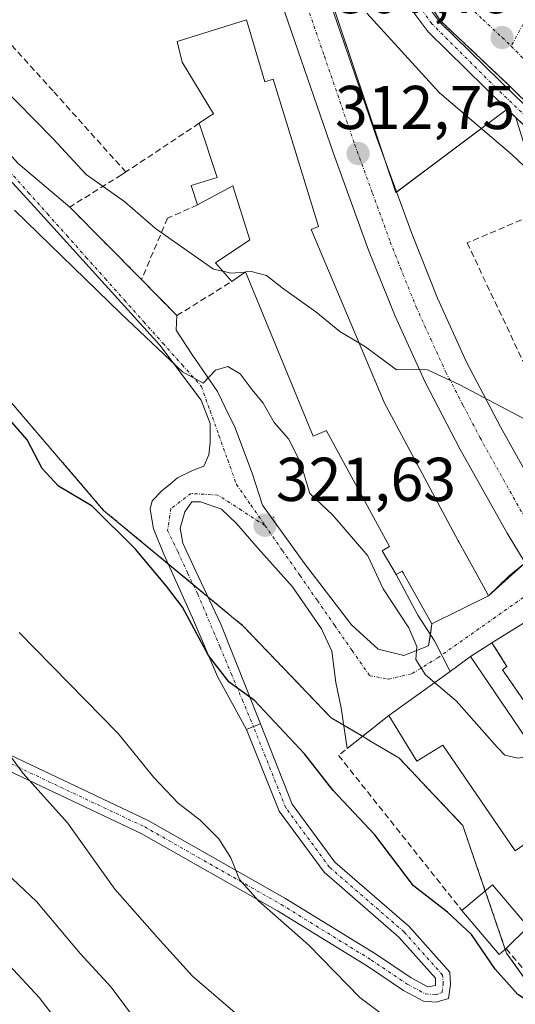
# Model space of a CAD drawing. Units: metres. Extents: x 608093 to 611562, y 4687629 to 4689997.
# Drawn here: x 611082 to 611163, y 4687919 to 4688079 of the extents above; entities that cross this region are included whole.
import ezdxf
from ezdxf.enums import TextEntityAlignment as Align

# ---------------------------------------------------------------- set-up
doc = ezdxf.new("R2010")
doc.units = ezdxf.units.M
doc.header["$MEASUREMENT"] = 0
for name, pattern in [('TRAZO_Y_PUNTO', [1, 0.5, -0.25, 0, -0.25]), ('TRAZOS', [0.75, 0.5, -0.25]), ('TRAZOSX2', [1.5, 1, -0.5])]:
    doc.linetypes.add(name, pattern=pattern)
for name, color, linetype, lineweight in [('Alambrada', 19, 'TRAZOS', 0), ('Arbolado forestal', 92, 'TRAZOS', 0), ('Arbolado forestal CxS', 92, 'Continuous', 0), ('Camino', 19, 'Continuous', 0), ('Camino Cxs', 19, 'Continuous', 0), ('Camino eje', 39, 'TRAZO_Y_PUNTO', 13), ('Carretera de calzada única', 19, 'Continuous', 13), ('Carretera de calzada única Cxs', 19, 'Continuous', 13), ('Carretera de calzada única eje', 19, 'TRAZO_Y_PUNTO', 0), ('Carátula', 7, 'Continuous', 5), ('Corriente artificial Cxs', 5, 'Continuous', 13), ('Corriente artificial eje', 142, 'TRAZO_Y_PUNTO', 0), ('Corriente artificial superficial', 5, 'Continuous', 13), ('Curva de nivel maestra', 36, 'Continuous', 30), ('Curva de nivel normal', 36, 'Continuous', 0), ('Edificación', 1, 'Continuous', 13), ('Edificación Cxs', 1, 'Continuous', 13), ('Elemento construido', 1, 'Continuous', 0), ('Explanada', 19, 'Continuous', 0), ('Explanada Cxs', 19, 'Continuous', 0), ('Muro lineal', 1, 'TRAZOSX2', 13), ('Núcleo urbano', 19, 'Continuous', 0), ('Núcleo urbano CxS', 19, 'Continuous', 0), ('Punto de cota en terreno', 7, 'Continuous', 0), ('Rótulo de punto de cota en terreno', 19, 'Continuous', 0), ('Suelo desnudo', 252, 'Continuous', 0), ('Suelo desnudo CxS', 43, 'Continuous', 0), ('Vía urbana Cxs', 5, 'Continuous', 0), ('Vía urbana eje', 5, 'TRAZO_Y_PUNTO', 0)]:
    doc.layers.add(name, color=color, linetype=linetype, lineweight=lineweight)
doc.styles.add('Arial', font='txt', dxfattribs={"height": 0.2})

# ---------------------------------------------------------------- blocks, each defined once
blk = doc.blocks.new('*U176')
at = {"layer": 'Curva de nivel normal', "color": 36, "linetype": 'Continuous', "lineweight": 0}
blk.add_polyline3d([(611082.27, 4687979.69, 330), (611098.26, 4687963.36, 330), (611104.04, 4687956.2, 330), (611107.99, 4687952.09, 330), (611111.53, 4687949.31, 330), (611114.56, 4687946.29, 330), (611116.51, 4687943.24, 330), (611117.94, 4687939.73, 330), (611120.98, 4687936.24, 330), (611129.13, 4687929.06, 330), (611137.39, 4687920.58, 330), (611142.6, 4687916.7, 330)], dxfattribs=at)
blk = doc.blocks.new('*U188')
at = {"layer": 'Curva de nivel normal', "color": 36, "linetype": 'Continuous', "lineweight": 0}
blk.add_polyline3d([(611137.27, 4688026.58, 315), (611138.34, 4688025.95, 315), (611143.34, 4688022.22, 315), (611146.01, 4688022.3, 315), (611148.34, 4688022.23, 315), (611153.57, 4688019.79, 315), (611163.99, 4688014.32, 315)], dxfattribs=at)
blk = doc.blocks.new('*U191')
at = {"layer": 'Curva de nivel normal', "color": 36, "linetype": 'Continuous', "lineweight": 0}
blk.add_polyline3d([(611072.96, 4687934.06, 345), (611085.5, 4687920.6, 345), (611090.71, 4687913.82, 345), (611095, 4687907.24, 345), (611103.26, 4687899.1, 345), (611111, 4687890.87, 345), (611115.5, 4687888.28, 345), (611120.84, 4687885.95, 345), (611129.74, 4687881.18, 345), (611143.58, 4687869.69, 345), (611150.35, 4687863.81, 345), (611158.69, 4687855.84, 345), (611169.32, 4687848.44, 345), (611175.66, 4687843.44, 345), (611180.79, 4687839.91, 345), (611186.28, 4687835.06, 345), (611193.72, 4687828.9, 345), (611200.71, 4687822.09, 345)], dxfattribs=at)
blk = doc.blocks.new('*U192')
at = {"layer": 'Curva de nivel normal', "color": 36, "linetype": 'Continuous', "lineweight": 0}
blk.add_polyline3d([(611101.58, 4687916.36, 340), (611097.15, 4687922.28, 340), (611092.1, 4687927.74, 340), (611085.05, 4687936.12, 340), (611069.28, 4687951, 340)], dxfattribs=at)
blk = doc.blocks.new('*U196')
at = {"layer": 'Curva de nivel normal', "color": 36, "linetype": 'Continuous', "lineweight": 0}
blk.add_polyline3d([(611079.18, 4687961.96, 335), (611082.89, 4687956.86, 335), (611090.06, 4687948.88, 335), (611097.72, 4687938.16, 335), (611104.59, 4687930.35, 335), (611110.33, 4687924.08, 335), (611118.38, 4687917.14, 335)], dxfattribs=at)
blk = doc.blocks.new('5PATER')
at = {"layer": 'Carátula', "linetype": 'Continuous', "lineweight": 5}
h = blk.add_hatch(color=250, dxfattribs=at)
edge = h.paths.add_edge_path()
edge.add_ellipse((0, 0.01), major_axis=(-1.33, -1.34), ratio=0.999422, start_angle=0, end_angle=360)
blk = doc.blocks.new('*U213')
at = {"layer": 'Carretera de calzada única Cxs', "color": 19, "linetype": 'Continuous', "lineweight": 13}
for points in [[(611130.26, 4688088.48, 310.37), (611140.12, 4688059.92, 312.42), (611145.8, 4688044.28, 313.42), (611149.96, 4688033.85, 314.01), (611154.69, 4688023.48, 314.57), (611160.17, 4688012.98, 315.15), (611167.67, 4687999.55, 316.09), (611174.67, 4687988.03, 316.92), (611177.71, 4687983.6, 317.25), (611180.76, 4687979.17, 317.53), (611185.01, 4687972.94, 317.94), (611196.05, 4687957.59, 319.06), (611203.99, 4687946.6, 319.92), (611208.37, 4687940.53, 320.39), (611210.49, 4687937.83, 320.6), (611215.14, 4687931.23, 321.06), (611220.83, 4687923.16, 321.65), (611230.48, 4687909.76, 322.47), (611242.85, 4687891.92, 323.52), (611254.92, 4687875.83, 324.4), (611263.32, 4687864.21, 324.93), (611267.48, 4687858.46, 325.24), (611280.85, 4687840.05, 326.06), (611297.92, 4687816.46, 327.34)], [(611291.87, 4687812.1, 327.3), (611274.82, 4687835.69, 326), (611261.44, 4687854.09, 325.21), (611248.92, 4687871.42, 324.32), (611236.82, 4687887.55, 323.28), (611224.41, 4687905.46, 322.48), (611214.78, 4687918.8, 321.56), (611202.32, 4687936.18, 320.27), (611201.5, 4687937.32, 320.24), (611200.47, 4687938.75, 320.24), (611199.21, 4687940.49, 320.12), (611196.81, 4687943.81, 319.81), (611190.01, 4687953.23, 319.17), (611178.92, 4687968.67, 318.17), (611168.41, 4687984, 317.22), (611166.47, 4687987.2, 317.05), (611164.19, 4687990.96, 316.79), (611161.25, 4687995.8, 316.52), (611153.62, 4688009.43, 315.68), (611147.98, 4688020.21, 315.03), (611143.12, 4688030.92, 314.4), (611138.82, 4688041.62, 313.75), (611133.1, 4688057.43, 312.7), (611123.21, 4688086.09, 310.51)]]:
    blk.add_polyline3d(points, dxfattribs=at)
blk = doc.blocks.new('*U214')
at = {"layer": 'Vía urbana Cxs', "color": 5, "linetype": 'Continuous', "lineweight": 0}
blk.add_polyline3d([(611295.36, 4687948.16, 310.76), (611292.51, 4687945.69, 310.58), (611272.98, 4687963.02, 310.36), (611266.11, 4687970.16, 310.28), (611245.07, 4687991.46, 309.91), (611235.55, 4688001.25, 309.56), (611216.76, 4688021.09, 308.93), (611196.92, 4688038.16, 308.59), (611175.35, 4688056.95, 307.89), (611169.1, 4688060.89, 307.67), (611161.76, 4688068.08, 307.47), (611150.46, 4688078.76, 307.44), (611148.64, 4688081.5, 307.3)], dxfattribs=at)
blk = doc.blocks.new('*U215')
at = {"layer": 'Vía urbana Cxs', "color": 5, "linetype": 'Continuous', "lineweight": 0}
for points in [[(611082.08, 4688055.65, 317.71), (611090.44, 4688048.59, 318.13), (611102.05, 4688036.84, 318.71), (611107.8, 4688031.01, 319.22), (611107.69, 4688028.66, 319.52), (611110.23, 4688024.75, 319.77), (611114.35, 4688018.71, 320.2), (611116.26, 4688014.8, 320.53), (611117.11, 4688013.1, 320.59), (611119.96, 4688005.48, 321.31), (611121.66, 4688000.3, 321.51), (611128.43, 4687990.88, 321.54), (611136.05, 4687980.93, 321.29), (611140.39, 4687977.01, 321.02), (611144.52, 4687975.96, 320.32), (611148.54, 4687977.54, 319.46), (611149.07, 4687981.1, 318.35), (611158.21, 4687985.63, 317.33), (611161.56, 4687988.87, 316.86), (611164.19, 4687990.96, 316.79)], [(611168.41, 4687984, 317.22), (611158.78, 4687978.05, 317.91), (611155.3, 4687975.79, 318.59), (611152.01, 4687973.41, 319.29), (611142.09, 4687966.25, 321.18), (611135.38, 4687960.94, 321.96), (611134.36, 4687967.49, 322.09), (611133.51, 4687971.62, 322.05), (611132.88, 4687976.7, 321.67), (611131.18, 4687980.3, 321.61), (611126.53, 4687987.07, 321.74), (611120.92, 4687993.31, 321.85), (611117.42, 4687997.33, 322.07), (611114.99, 4687999.66, 322.16), (611111.6, 4688000.83, 322.44), (611110.23, 4688000.83, 322.55), (611109.06, 4687999.24, 322.72), (611108.32, 4687996.59, 322.91), (611108.75, 4687994.16, 323.01), (611110.44, 4687990.56, 323.3), (611114.88, 4687981.04, 323.78), (611121.31, 4687964.9, 325.27), (611120.19, 4687964.46, 325.43), (611119.07, 4687964.02, 325.61), (611114.35, 4687972.57, 325.14), (611110.33, 4687982.09, 324.51), (611105.68, 4687992.36, 323.68), (611103.98, 4687996.49, 323.39), (611103.45, 4687999.66, 323), (611103.77, 4688001.04, 322.92), (611105.36, 4688002.63, 322.81), (611106.73, 4688003.79, 322.71), (611107.9, 4688004.74, 322.54), (611110.33, 4688005.91, 322.17), (611112.13, 4688006.65, 321.87), (611112.98, 4688008.45, 321.55), (611113.19, 4688010.46, 321.24), (611113.19, 4688013.53, 320.82), (611111.71, 4688017.34, 320.23), (611105.04, 4688026.23, 319.91), (611085.25, 4688048.03, 318.84), (611071.17, 4688063.37, 317.35)]]:
    blk.add_polyline3d(points, dxfattribs=at)

msp = doc.modelspace()

# ---------------------------------------------------------------- linework, layer by layer
at = {"layer": 'Alambrada', "color": 19, "linetype": 'TRAZOS', "lineweight": 0}
msp.add_polyline3d([(611089.34, 4688227.68, 304.68), (611115.92, 4688145.14, 307.93), (611118.22, 4688144.71, 306.49), (611120.64, 4688141.28, 306.53), (611128.12, 4688122.92, 306.88), (611135.78, 4688104.14, 307.06), (611138.16, 4688096.73, 307.81), (611148.64, 4688081.5, 308.26), (611150.46, 4688078.76, 307.19), (611161.76, 4688068.08, 308.08), (611178.22, 4688051.94, 308.81), (611211.21, 4688018.83, 309.1), (611227.19, 4688002.35, 313.44)], dxfattribs=at)
at = {"layer": 'Arbolado forestal', "color": 92, "linetype": 'TRAZOS', "lineweight": 0}
msp.add_polyline3d([(611076.55, 4688022.08, 323.61), (611095.93, 4687999.47, 324.72), (611106.38, 4687990.82, 323.78), (611110.44, 4687987.45, 323.71), (611112.8, 4687985.49, 323.55), (611118.54, 4687980.74, 323.2), (611132.75, 4687965.88, 322.73), (611134.8, 4687964.68, 322), (611137.84, 4687962.89, 321.39), (611138.27, 4687962.64, 321.39), (611139.04, 4687962.18, 321.39), (611143.73, 4687959.42, 321.56), (611154.07, 4687948.44, 321.78), (611156.19, 4687942.27, 322.13), (611157.7, 4687937.88, 322.95), (611160.96, 4687928.39, 322.19), (611161.17, 4687927.77, 322.27), (611168.9, 4687916.96, 325.12), (611187.01, 4687891.59, 327.82), (611210.16, 4687866.79, 329.41), (611214.14, 4687862.52, 330.58), (611233.53, 4687849.6, 331.26), (611255.49, 4687839.27, 327.52), (611263.17, 4687843.73, 325.41)], dxfattribs=at)
at = {"layer": 'Arbolado forestal CxS', "color": 92, "linetype": 'Continuous', "lineweight": 0}
msp.add_polyline3d([(611076.55, 4688022.08, 323.61), (611095.93, 4687999.47, 324.72), (611118.54, 4687980.74, 323.2), (611132.75, 4687965.88, 322.73), (611138.27, 4687962.63, 321.39), (611139.04, 4687962.18, 321.39), (611143.73, 4687959.42, 321.56), (611154.07, 4687948.44, 321.78), (611156.19, 4687942.27, 322.13), (611161.17, 4687927.77, 322.27), (611187.01, 4687891.59, 327.82), (611214.14, 4687862.52, 330.58), (611233.53, 4687849.6, 331.26), (611255.49, 4687839.27, 327.52), (611263.17, 4687843.73, 325.41), (611263.17, 4687843.73, 325.41), (611274.99, 4687827.31, 326.45)], dxfattribs=at)
at = {"layer": 'Camino', "color": 19, "linetype": 'Continuous', "lineweight": 0}
for points in [[(611121.31, 4687964.9, 325.27), (611126.46, 4687951.92, 326.21), (611133.38, 4687942.52, 326.65), (611145.4, 4687932.08, 326.92), (611151.97, 4687924.73, 327.38), (611152.11, 4687922.71, 327.64), (611151.77, 4687920.45, 327.96), (611149.78, 4687919.85, 328.07), (611147.71, 4687919.99, 328.08), (611144.47, 4687921.73, 328.23), (611138.62, 4687925.66, 328.41), (611124.05, 4687934.64, 329.74), (611102.02, 4687947.15, 332.22), (611075.49, 4687959.69, 336.24)], [(611119.07, 4687964.02, 325.61), (611120.19, 4687964.46, 325.43), (611121.31, 4687964.9, 325.27)], [(611076.58, 4687961.83, 335.47), (611103.13, 4687949.28, 331.72), (611125.27, 4687936.7, 329.22), (611139.92, 4687927.68, 328.05), (611145.71, 4687923.79, 327.93), (611148.39, 4687922.35, 327.92), (611149.63, 4687922.55, 327.87), (611149.63, 4687923.74, 327.77), (611143.71, 4687930.37, 327.35), (611131.61, 4687940.88, 327.2), (611124.34, 4687950.75, 326.71), (611119.07, 4687964.02, 325.61)]]:
    msp.add_polyline3d(points, dxfattribs=at)
at = {"layer": 'Camino Cxs', "color": 19, "linetype": 'Continuous', "lineweight": 0}
msp.add_polyline3d([(611076.58, 4687961.83, 335.47), (611103.13, 4687949.28, 331.72), (611125.27, 4687936.7, 329.22), (611139.92, 4687927.68, 328.05), (611145.71, 4687923.79, 327.93), (611148.39, 4687922.35, 327.92), (611149.63, 4687922.55, 327.87), (611149.63, 4687923.74, 327.77), (611143.71, 4687930.37, 327.35), (611131.61, 4687940.88, 327.2), (611124.34, 4687950.75, 326.71), (611119.07, 4687964.02, 325.61), (611119.07, 4687964.02, 325.61), (611120.19, 4687964.46, 325.43), (611121.31, 4687964.9, 325.27), (611126.46, 4687951.92, 326.21), (611133.38, 4687942.52, 326.65), (611145.4, 4687932.08, 326.92), (611151.97, 4687924.73, 327.38), (611152.11, 4687922.71, 327.64), (611151.77, 4687920.45, 327.96), (611149.78, 4687919.85, 328.07), (611147.71, 4687919.99, 328.08), (611144.47, 4687921.73, 328.23), (611138.62, 4687925.66, 328.41), (611124.05, 4687934.64, 329.74), (611102.02, 4687947.15, 332.22), (611075.49, 4687959.69, 336.24)], dxfattribs=at)
at = {"layer": 'Camino eje', "color": 39, "linetype": 'TRAZO_Y_PUNTO', "lineweight": 13}
msp.add_polyline3d([(611076.03, 4687960.76, 335.83), (611102.58, 4687948.22, 332), (611124.66, 4687935.67, 329.47), (611139.27, 4687926.67, 328.22), (611145.09, 4687922.76, 328.05), (611148.05, 4687921.17, 328.01), (611149.64, 4687921.06, 327.98), (611150.7, 4687921.38, 327.94), (611150.91, 4687922.76, 327.82), (611150.8, 4687924.24, 327.64), (611144.56, 4687931.22, 327.14), (611132.49, 4687941.7, 326.92), (611125.4, 4687951.33, 326.46), (611120.19, 4687964.46, 325.43)], dxfattribs=at)
at = {"layer": 'Carretera de calzada única', "color": 19, "linetype": 'Continuous', "lineweight": 13}
for points in [[(611087.19, 4688236.6, 304.43), (611087.28, 4688230.71, 304.57), (611087.82, 4688225.44, 304.69), (611088.21, 4688222.18, 304.77), (611090.92, 4688212.14, 304.99), (611094.98, 4688198.92, 305.21), (611103.78, 4688169.51, 305.94), (611111.44, 4688145.55, 306.93), (611113.03, 4688140.59, 307.06), (611120.76, 4688117.03, 308.48), (611130.26, 4688088.48, 310.37), (611140.12, 4688059.92, 312.42), (611145.8, 4688044.28, 313.42), (611149.96, 4688033.85, 314.01), (611154.69, 4688023.48, 314.57), (611160.17, 4688012.98, 315.15), (611167.67, 4687999.55, 316.09), (611174.67, 4687988.03, 316.92)], [(611164.19, 4687990.96, 316.79), (611161.25, 4687995.8, 316.52), (611153.62, 4688009.43, 315.68), (611147.98, 4688020.21, 315.03), (611143.12, 4688030.92, 314.4), (611138.82, 4688041.62, 313.75), (611133.1, 4688057.43, 312.7), (611123.21, 4688086.09, 310.51), (611115.36, 4688109.68, 308.87)]]:
    msp.add_polyline3d(points, dxfattribs=at)
at = {"layer": 'Carretera de calzada única eje', "color": 19, "linetype": 'TRAZO_Y_PUNTO', "lineweight": 0}
msp.add_polyline3d([(611118.29, 4688112.65, 308.76), (611120.14, 4688107.08, 309.13), (611121.98, 4688101.58, 309.52), (611126.73, 4688087.28, 310.52), (611131.67, 4688073, 311.61), (611136.6, 4688058.67, 312.62), (611139.44, 4688050.85, 313.14), (611142.32, 4688042.94, 313.66), (611144.39, 4688037.73, 313.95), (611146.53, 4688032.39, 314.26), (611148.89, 4688027.19, 314.56), (611151.33, 4688021.85, 314.92), (611154.14, 4688016.46, 315.2), (611156.89, 4688011.21, 315.5), (611160.64, 4688004.48, 315.9), (611164.46, 4687997.68, 316.34), (611169.52, 4687989.35, 316.87)], dxfattribs=at)
at = {"layer": 'Corriente artificial Cxs', "color": 5, "linetype": 'Continuous', "lineweight": 13}
for points in [[(611148.53, 4688080.96, 307.33), (611150.3, 4688078.58, 307.45), (611162.5, 4688066.62, 307.57), (611173.54, 4688056.08, 307.65), (611198.31, 4688031.27, 308.36), (611212.81, 4688016.66, 308.15), (611230.07, 4687998.69, 308.8), (611243.27, 4687985.11, 309.22), (611252.97, 4687975.16, 309.45), (611263.49, 4687965.7, 309.83), (611276.77, 4687954.77, 309.9), (611291.21, 4687943.8, 310.43), (611301.18, 4687936.27, 310.57)], [(611299.84, 4687934.22, 310.49), (611289.73, 4687941.85, 310.82), (611275.25, 4687952.85, 310.12), (611261.89, 4687963.85, 309.77), (611251.28, 4687973.39, 308.94), (611241.52, 4687983.41, 308.51), (611228.31, 4687996.99, 308.66), (611211.06, 4688014.95, 308.17), (611196.57, 4688029.54, 308.41), (611171.83, 4688054.34, 307.6), (611160.8, 4688064.86, 307.74), (611148.45, 4688076.97, 307.75), (611146.54, 4688079.54, 307.41)]]:
    msp.add_polyline3d(points, dxfattribs=at)
at = {"layer": 'Corriente artificial eje', "color": 142, "linetype": 'TRAZO_Y_PUNTO', "lineweight": 0}
msp.add_polyline3d([(611300.56, 4687935.18, 310.46), (611293.83, 4687940.28, 310.5), (611278.55, 4687951.89, 310.24), (611273.16, 4687956.16, 309.98), (611262.44, 4687965.05, 309.8), (611251.77, 4687974.73, 309.16), (611208.19, 4688019.58, 308.27), (611173.88, 4688054, 307.59), (611159.44, 4688067.91, 307.52), (611149.05, 4688078.27, 307.51), (611145.8, 4688082.81, 307.13), (611137.57, 4688095.11, 307.35), (611136.26, 4688097.71, 307.01), (611132.51, 4688107.2, 307.04), (611131.37, 4688109.16, 306.71), (611129.26, 4688112.19, 306.65), (611128.16, 4688114.3, 306.31), (611118.84, 4688140.52, 306.57), (611117.68, 4688144.39, 306.4)], dxfattribs=at)
at = {"layer": 'Corriente artificial superficial', "color": 5, "linetype": 'Continuous', "lineweight": 13}
for points in [[(611300.56, 4687935.18, 310.46), (611299.84, 4687934.22, 310.49), (611289.73, 4687941.85, 310.82), (611275.25, 4687952.85, 310.12), (611261.89, 4687963.85, 309.77), (611251.28, 4687973.39, 308.94), (611241.52, 4687983.41, 308.51), (611228.31, 4687996.99, 308.66), (611211.06, 4688014.95, 308.17), (611196.57, 4688029.54, 308.41), (611171.83, 4688054.34, 307.6), (611160.8, 4688064.86, 307.74), (611148.45, 4688076.97, 307.75), (611146.54, 4688079.54, 307.41), (611135.67, 4688095.53, 307.67), (611132.48, 4688104.21, 307.62), (611131.84, 4688105.76, 307.4), (611126.25, 4688111.98, 307.11), (611121.65, 4688126.33, 306.94), (611115.93, 4688145.14, 306.47)], [(611115.98, 4688145.13, 306.46), (611118.44, 4688144.06, 306.4), (611119.1, 4688143.38, 306.4), (611119.6, 4688142.3, 306.44), (611128.98, 4688118.98, 306.39), (611134.76, 4688105.1, 307.06), (611137.86, 4688096.66, 307.12), (611148.53, 4688080.96, 307.33), (611150.3, 4688078.58, 307.45), (611162.5, 4688066.62, 307.57), (611173.54, 4688056.08, 307.65), (611198.31, 4688031.27, 308.36), (611212.81, 4688016.66, 308.15), (611230.07, 4687998.69, 308.8), (611243.27, 4687985.11, 309.22), (611252.97, 4687975.16, 309.45), (611263.49, 4687965.7, 309.83), (611276.77, 4687954.77, 309.9), (611291.21, 4687943.8, 310.43), (611301.18, 4687936.27, 310.57), (611301.31, 4687936.17, 310.55), (611301.18, 4687936, 310.52), (611300.56, 4687935.18, 310.46)]]:
    msp.add_polyline3d(points, dxfattribs=at)
at = {"layer": 'Curva de nivel maestra', "color": 36, "linetype": 'Continuous', "lineweight": 30}
msp.add_polyline3d([(611166.08, 4687919.09, 325), (611162.98, 4687921.09, 325), (611159.33, 4687925.2, 325), (611155.48, 4687930.82, 325), (611151.59, 4687934.41, 325), (611146.09, 4687938.68, 325), (611139.83, 4687946.94, 325), (611133.1, 4687954.12, 325), (611128.46, 4687960.07, 325), (611120.35, 4687968.69, 325), (611116.24, 4687971.68, 325), (611112.89, 4687975.99, 325), (611108.7, 4687983.78, 325), (611106.1, 4687987.19, 325), (611101.1, 4687993.18, 325), (611094.08, 4688000.17, 325), (611088.62, 4688003.38, 325), (611085.98, 4688006.23, 325), (611083.52, 4688010.9, 325), (611080.02, 4688014.94, 325)], dxfattribs=at)
at = {"layer": 'Curva de nivel normal', "color": 36, "linetype": 'Continuous', "lineweight": 0}
for points in [[(611138.55, 4688079.97, 310), (611150.33, 4688067.08, 310), (611162.02, 4688057.11, 310), (611173.25, 4688046.45, 310)], [(611078.84, 4688068.66, 315), (611087.77, 4688059.61, 315), (611093.09, 4688053.85, 315), (611099.36, 4688049.41, 315), (611104.34, 4688045.12, 315), (611113.73, 4688038.55, 315), (611115.22, 4688038.2, 315)], [(611081.52, 4688048.1, 320), (611098.69, 4688031.34, 320), (611108.69, 4688021.91, 320), (611112.02, 4688020.06, 320), (611114.02, 4688022.17, 320), (611116.02, 4688022.78, 320), (611118.02, 4688021.58, 320), (611119.98, 4688019.01, 320), (611121.76, 4688016.83, 320), (611123.54, 4688013.72, 320), (611125.86, 4688011.08, 320), (611127.81, 4688007.22, 320), (611129.32, 4688002.2, 320), (611133.06, 4687998.68, 320), (611138.72, 4687992.12, 320), (611141.16, 4687986.76, 320), (611145.35, 4687980.44, 320), (611146.65, 4687977.44, 320), (611146.45, 4687975.35, 320), (611148.06, 4687972.82, 320), (611149.51, 4687971.6, 320)], [(611115.22, 4688038.2, 315), (611116.54, 4688037.88, 315), (611118.84, 4688038.06, 315)], [(611118.84, 4688038.06, 315), (611118.94, 4688038.07, 315)], [(611118.94, 4688038.07, 315), (611119.79, 4688038.14, 315), (611122.28, 4688037.52, 315), (611125.07, 4688035.35, 315), (611130.3, 4688031.6, 315), (611134.16, 4688028.42, 315), (611137.27, 4688026.58, 315)], [(611149.51, 4687971.6, 320), (611153.02, 4687968.66, 320), (611159.63, 4687961.14, 320), (611160.9, 4687959.85, 320), (611162.96, 4687959.37, 320), (611166.19, 4687959.81, 320)]]:
    msp.add_polyline3d(points, dxfattribs=at)
at = {"layer": 'Edificación', "color": 1, "linetype": 'Continuous', "lineweight": 13}
for points in [[(611111.39, 4688062.14, 315.03), (611113.08, 4688063.28, 318.39), (611113.69, 4688063.69, 320.05), (611108.66, 4688072.05, 315.03), (611107.85, 4688075.39, 314.43), (611119.07, 4688078.92, 314.49)], [(611119.07, 4688078.92, 314.49), (611122.04, 4688068.87, 319.19), (611123.39, 4688069.3, 319.97), (611130.69, 4688045.42, 318.17), (611129.51, 4688044.94, 320.43), (611129.68, 4688044.55, 319.92), (611141.28, 4688017.1, 320.77), (611141.3, 4688017.06, 320.79), (611144.59, 4688010.9, 320.49), (611153.32, 4687994.55, 323.78), (611153.49, 4687994.25, 324.21), (611157.35, 4687987.23, 324.66), (611158.21, 4687985.63, 323.97)], [(611111.14, 4688048.94, 314.64), (611110.08, 4688052.08, 313.74), (611114.28, 4688053.35, 317.64), (611111.39, 4688062.14, 315.03)], [(611116.67, 4688036.53, 317.74), (611114.05, 4688039.53, 317.34), (611119.42, 4688043.17, 319.22), (611119.62, 4688043.3, 319.73), (611116.83, 4688052.02, 318.91), (611111.14, 4688048.94, 314.64)], [(611143.3, 4687989.08, 319.52), (611141.01, 4687992.94, 320.6), (611142.23, 4687993.62, 321.36), (611135.38, 4688006.2, 320.25), (611132.03, 4688012.33, 319.57), (611132, 4688012.39, 319.54), (611129.85, 4688011.51, 318.76), (611118.92, 4688038.12, 318.91), (611116.67, 4688036.53, 317.74)], [(611143.3, 4687989.08, 319.52), (611144.28, 4687989.64, 321.25), (611144.44, 4687989.35, 321.16), (611149.07, 4687981.1, 322.24), (611158.21, 4687985.63, 323.97)], [(611155.3, 4687975.79, 323.31), (611152.01, 4687973.41, 327.98)], [(611155.3, 4687975.79, 323.31), (611168.23, 4687956.81, 327.4), (611169.62, 4687957.8, 323.9), (611173.51, 4687951.98, 325.58)], [(611142.09, 4687966.25, 323.32), (611152.01, 4687973.41, 327.98)], [(611173.51, 4687951.98, 325.58), (611162.55, 4687944.34, 322.39), (611150.82, 4687961.46, 326.75), (611146.64, 4687958.86, 324.18), (611142.09, 4687966.25, 323.32)], [(611153.93, 4687934.68, 333.64), (611158.87, 4687938.87, 323.26), (611164.67, 4687932.03, 323.28)], [(611161.1, 4687928.51, 323.04), (611159.96, 4687927.55, 326.02), (611153.93, 4687934.68, 333.64)], [(611164.67, 4687932.03, 323.28), (611161.1, 4687928.51, 323.04)]]:
    msp.add_polyline3d(points, dxfattribs=at)
at = {"layer": 'Edificación Cxs', "color": 1, "linetype": 'Continuous', "lineweight": 13}
for points in [[(611158.21, 4687985.63, 323.97), (611149.07, 4687981.1, 322.24), (611144.44, 4687989.35, 321.16), (611144.28, 4687989.64, 321.25), (611143.3, 4687989.08, 319.52), (611141.01, 4687992.94, 320.6), (611142.23, 4687993.62, 321.36), (611135.38, 4688006.2, 320.25), (611132.03, 4688012.33, 319.57), (611132, 4688012.39, 319.54), (611129.85, 4688011.51, 318.76), (611118.92, 4688038.12, 318.91), (611116.67, 4688036.53, 317.74), (611114.05, 4688039.53, 317.34), (611119.42, 4688043.17, 319.22), (611119.62, 4688043.3, 319.73), (611116.83, 4688052.02, 318.91), (611111.14, 4688048.94, 314.64), (611110.08, 4688052.08, 313.74), (611114.28, 4688053.35, 317.64), (611111.39, 4688062.14, 315.03), (611113.08, 4688063.28, 318.38), (611113.69, 4688063.69, 320.05), (611108.66, 4688072.05, 315.03), (611107.85, 4688075.39, 314.43), (611119.07, 4688078.92, 314.49), (611122.04, 4688068.87, 319.19), (611123.39, 4688069.3, 319.97), (611130.69, 4688045.42, 318.17), (611129.51, 4688044.94, 320.43), (611129.68, 4688044.55, 319.92), (611141.28, 4688017.1, 320.77), (611141.3, 4688017.06, 320.79), (611144.59, 4688010.9, 320.49), (611153.32, 4687994.55, 323.78), (611153.49, 4687994.25, 324.21), (611157.35, 4687987.23, 324.66), (611158.21, 4687985.63, 323.97)], [(611152.01, 4687973.41, 327.98), (611155.3, 4687975.79, 323.31), (611168.23, 4687956.81, 327.4), (611169.62, 4687957.8, 323.9), (611173.51, 4687951.98, 325.58), (611162.55, 4687944.34, 322.39), (611150.82, 4687961.46, 326.75), (611146.64, 4687958.86, 324.18), (611142.09, 4687966.25, 323.32), (611152.01, 4687973.41, 327.98)], [(611161.1, 4687928.51, 323.04), (611159.96, 4687927.55, 326.02), (611153.93, 4687934.68, 333.64), (611158.87, 4687938.87, 323.26), (611164.67, 4687932.03, 323.28), (611161.1, 4687928.51, 323.04)]]:
    msp.add_polyline3d(points, close=True, dxfattribs=at)
at = {"layer": 'Elemento construido', "color": 1, "linetype": 'Continuous', "lineweight": 0}
msp.add_polyline3d([(611123.42, 4687998.41, 321.62), (611123.53, 4687998.32, 321.61)], dxfattribs=at)
at = {"layer": 'Explanada', "color": 19, "linetype": 'Continuous', "lineweight": 0}
for points in [[(611158.21, 4687985.63, 323.97), (611164.19, 4687990.96, 316.92), (611168.41, 4687984, 317.3), (611178.92, 4687968.67, 318.26), (611190.01, 4687953.23, 319.26), (611196.81, 4687943.81, 319.9), (611192.99, 4687940.39, 320.91)], [(611143.3, 4687989.08, 319.52), (611144.28, 4687989.64, 321.25), (611144.44, 4687989.35, 321.16), (611149.07, 4687981.1, 322.24), (611158.21, 4687985.63, 323.97)], [(611152.01, 4687973.41, 327.98), (611149.5, 4687978.34, 319.32), (611146.78, 4687982.53, 321.5), (611143.3, 4687989.08, 319.52)], [(611177.85, 4687950.67, 320.01), (611170.23, 4687962.11, 321.83), (611169.07, 4687961.23, 321.93), (611160.53, 4687973.64, 320.57), (611161.23, 4687974.19, 320.5), (611158.78, 4687978.05, 321.15), (611155.3, 4687975.79, 323.31)], [(611155.3, 4687975.79, 323.31), (611152.01, 4687973.41, 327.98)]]:
    msp.add_polyline3d(points, dxfattribs=at)
at = {"layer": 'Explanada Cxs', "color": 19, "linetype": 'Continuous', "lineweight": 0}
msp.add_polyline3d([(611169.07, 4687961.23, 321.93), (611160.53, 4687973.64, 320.57), (611161.23, 4687974.19, 320.5), (611158.78, 4687978.05, 321.15), (611155.3, 4687975.79, 323.31), (611155.3, 4687975.79, 323.31), (611152.01, 4687973.41, 327.98), (611149.5, 4687978.34, 319.32), (611146.78, 4687982.53, 321.5), (611143.3, 4687989.08, 319.52), (611144.28, 4687989.64, 321.25), (611144.44, 4687989.35, 321.16), (611149.07, 4687981.1, 322.24), (611158.21, 4687985.63, 323.97), (611164.19, 4687990.96, 316.92)], dxfattribs=at)
at = {"layer": 'Muro lineal', "color": 1, "linetype": 'TRAZOSX2', "lineweight": 13}
for points in [[(611077.35, 4688120.1, 311.22), (611071.94, 4688116.8, 310.94), (611069.62, 4688109.19, 311.74), (611070.01, 4688086.89, 313.68), (611078.01, 4688078.14, 314.4), (611087.84, 4688067.26, 311.97), (611099.51, 4688054.26, 314.52)], [(611111.39, 4688062.14, 315.03), (611099.51, 4688054.26, 314.52)], [(611099.51, 4688054.26, 314.52), (611098.82, 4688053.8, 314.21), (611090.44, 4688048.59, 319.71), (611102.05, 4688036.84, 321.46)], [(611111.14, 4688048.94, 314.64), (611106.28, 4688046.78, 314.09), (611102.05, 4688036.84, 321.46)], [(611173.46, 4688036.08, 322.81), (611164.96, 4688047.1, 315.36), (611154.78, 4688042.78, 316.19), (611168.46, 4688013.83, 316.12), (611184, 4688021.48, 319.58), (611175.19, 4688032.39, 320.84)], [(611102.05, 4688036.84, 321.46), (611107.8, 4688031.01, 324.15), (611116.67, 4688036.53, 317.74)], [(611177.85, 4687950.67, 320.01), (611170.23, 4687962.11, 321.83), (611169.07, 4687961.23, 321.93), (611160.53, 4687973.64, 320.57), (611161.23, 4687974.19, 320.5), (611158.78, 4687978.05, 321.15), (611155.3, 4687975.79, 323.31)], [(611142.09, 4687966.25, 323.32), (611133.96, 4687959.81, 333.21), (611153.93, 4687934.68, 333.64)], [(611161.1, 4687928.51, 323.04), (611168.06, 4687920.42, 324.71), (611169.35, 4687918.01, 325.22)]]:
    msp.add_polyline3d(points, dxfattribs=at)
at = {"layer": 'Núcleo urbano', "color": 19, "linetype": 'Continuous', "lineweight": 0}
for points in [[(611100.19, 4688180.35, 305.64), (611103.52, 4688169.13, 305.94), (611111.36, 4688145.8, 306.92), (611126.75, 4688099.99, 309.53), (611141.4, 4688056.4, 312.67), (611143.23, 4688050.94, 313.05), (611143.35, 4688051.02, 313.05), (611161.25, 4688064.43, 307.7)], [(611100.19, 4688180.35, 305.64), (611103.52, 4688169.13, 305.94), (611111.36, 4688145.8, 306.92), (611126.75, 4688099.99, 309.53), (611141.4, 4688056.4, 312.67), (611143.23, 4688050.94, 313.05), (611143.35, 4688051.02, 313.05), (611161.25, 4688064.43, 307.7)], [(611161.25, 4688064.43, 307.7), (611160.8, 4688064.86, 307.74), (611148.45, 4688076.97, 307.75), (611146.54, 4688079.54, 307.41), (611135.67, 4688095.53, 307.67), (611132.48, 4688104.21, 307.62), (611131.84, 4688105.76, 307.4), (611126.25, 4688111.98, 307.11), (611121.65, 4688126.33, 306.94), (611115.93, 4688145.14, 306.47), (611115.93, 4688145.15, 306.47), (611115.98, 4688145.13, 306.46), (611117.68, 4688144.39, 306.4), (611118.44, 4688144.06, 306.4), (611119.1, 4688143.38, 306.4), (611119.6, 4688142.3, 306.44), (611128.98, 4688118.98, 306.39), (611134.76, 4688105.1, 307.06), (611137.86, 4688096.66, 307.12), (611148.53, 4688080.96, 307.33), (611150.3, 4688078.58, 307.45), (611162.5, 4688066.62, 307.57), (611173.54, 4688056.08, 307.65), (611177.82, 4688051.8, 307.81)], [(611162.64, 4688063.11, 307.74), (611161.25, 4688064.43, 307.7)], [(611076.55, 4688022.08, 323.61), (611095.93, 4687999.47, 324.72), (611106.38, 4687990.82, 323.78), (611110.44, 4687987.45, 323.71), (611112.8, 4687985.49, 323.55), (611118.54, 4687980.74, 323.2), (611132.75, 4687965.88, 322.73), (611134.8, 4687964.68, 322), (611137.84, 4687962.89, 321.39), (611138.27, 4687962.64, 321.39), (611139.04, 4687962.18, 321.39), (611143.73, 4687959.42, 321.56), (611154.07, 4687948.44, 321.78), (611156.19, 4687942.27, 322.13), (611157.7, 4687937.88, 322.95), (611160.96, 4687928.39, 322.19), (611161.17, 4687927.77, 322.27), (611168.9, 4687916.96, 325.12), (611187.01, 4687891.59, 327.82), (611210.16, 4687866.79, 329.41), (611214.14, 4687862.52, 330.58), (611233.53, 4687849.6, 331.26), (611255.49, 4687839.27, 327.52), (611263.17, 4687843.73, 325.41)]]:
    msp.add_polyline3d(points, dxfattribs=at)
at = {"layer": 'Núcleo urbano CxS', "color": 19, "linetype": 'Continuous', "lineweight": 0}
for points in [[(611126.75, 4688099.99, 309.53), (611143.23, 4688050.94, 313.05), (611161.25, 4688064.43, 307.7), (611162.64, 4688063.11, 307.74), (611165.68, 4688053.31, 309.73), (611168.95, 4688042.82, 313.03), (611169.57, 4688040.82, 313.28), (611191.26, 4688013.93, 313.18), (611196.31, 4688006.18, 315.86), (611205.4, 4687996.54, 316.77), (611220.35, 4687981.59, 316.8), (611238.21, 4687961.75, 317.83), (611255.41, 4687943.75, 318.64), (611277.9, 4687927.22, 318.41), (611291, 4687914.12, 316.59)], [(611146.54, 4688079.54, 307.41), (611148.45, 4688076.97, 307.75), (611160.8, 4688064.86, 307.74), (611161.25, 4688064.43, 307.7), (611143.23, 4688050.94, 313.05), (611126.75, 4688099.99, 309.53)], [(611215.17, 4688096.81, 313.13), (611213.8, 4688075.51, 311.52), (611213.8, 4688075.48, 311.52), (611214.43, 4688075.44, 311.57), (611239.13, 4688073.86, 313.71), (611228.64, 4688053.96, 311.16), (611228.32, 4688053.36, 310.92), (611231.02, 4688051.93, 311.56), (611248.64, 4688042.65, 311.44), (611263.32, 4688030.67, 312.11), (611299.9, 4688000.82, 315.18), (611327.36, 4687966.44, 312.69), (611327.96, 4687965.69, 312.71), (611304.55, 4687946.99, 311.01), (611297.02, 4687940.97, 310.45), (611297.02, 4687940.97, 310.45), (611246.78, 4687982.52, 309.59), (611187.93, 4688043.31, 308.41), (611177.82, 4688051.79, 307.81), (611173.54, 4688056.08, 307.65), (611162.5, 4688066.62, 307.57), (611150.3, 4688078.58, 307.45), (611148.53, 4688080.96, 307.33)], [(611187.01, 4687891.59, 327.82), (611161.17, 4687927.77, 322.27), (611156.19, 4687942.27, 322.13), (611154.07, 4687948.44, 321.78), (611143.73, 4687959.42, 321.56), (611139.04, 4687962.18, 321.39), (611138.27, 4687962.63, 321.39), (611132.75, 4687965.88, 322.73), (611118.54, 4687980.74, 323.2), (611095.93, 4687999.47, 324.72), (611076.55, 4688022.08, 323.61)]]:
    msp.add_polyline3d(points, dxfattribs=at)
at = {"layer": 'Suelo desnudo', "color": 252, "linetype": 'Continuous', "lineweight": 0}
for points in [[(611161.25, 4688064.43, 307.7), (611160.8, 4688064.86, 307.74), (611148.45, 4688076.97, 307.75), (611146.54, 4688079.54, 307.41), (611135.67, 4688095.53, 307.67), (611132.48, 4688104.21, 307.62), (611131.84, 4688105.76, 307.4), (611126.25, 4688111.98, 307.11), (611121.65, 4688126.33, 306.94), (611115.93, 4688145.14, 306.47), (611115.93, 4688145.15, 306.47), (611115.98, 4688145.13, 306.46), (611117.68, 4688144.39, 306.4), (611118.44, 4688144.06, 306.4), (611119.1, 4688143.38, 306.4), (611119.6, 4688142.3, 306.44), (611128.98, 4688118.98, 306.39), (611134.76, 4688105.1, 307.06), (611137.86, 4688096.66, 307.12), (611148.53, 4688080.96, 307.33), (611150.3, 4688078.58, 307.45), (611162.5, 4688066.62, 307.57), (611173.54, 4688056.08, 307.65), (611177.82, 4688051.8, 307.81)], [(611162.64, 4688063.11, 307.74), (611161.25, 4688064.43, 307.7)]]:
    msp.add_polyline3d(points, dxfattribs=at)
at = {"layer": 'Suelo desnudo CxS', "color": 43, "linetype": 'Continuous', "lineweight": 0}
for points in [[(611148.53, 4688080.96, 307.33), (611150.3, 4688078.58, 307.45), (611162.5, 4688066.62, 307.57), (611173.54, 4688056.08, 307.65), (611177.82, 4688051.79, 307.81), (611177.82, 4688051.79, 307.81), (611198.31, 4688031.27, 308.36), (611212.81, 4688016.66, 308.15), (611230.07, 4687998.69, 308.8), (611243.27, 4687985.11, 309.22), (611252.97, 4687975.16, 309.45), (611263.49, 4687965.7, 309.83), (611276.77, 4687954.77, 309.9), (611291.21, 4687943.8, 310.43), (611301.18, 4687936.27, 310.57)], [(611299.84, 4687934.22, 310.49), (611289.73, 4687941.85, 310.82), (611275.25, 4687952.85, 310.12), (611261.89, 4687963.85, 309.77), (611251.28, 4687973.39, 308.94), (611241.52, 4687983.41, 308.51), (611228.31, 4687996.99, 308.66), (611211.06, 4688014.95, 308.17), (611196.57, 4688029.54, 308.41), (611171.83, 4688054.34, 307.6), (611162.64, 4688063.11, 307.74), (611161.25, 4688064.43, 307.7), (611160.8, 4688064.86, 307.74), (611148.45, 4688076.97, 307.75), (611146.54, 4688079.54, 307.41)]]:
    msp.add_polyline3d(points, dxfattribs=at)
at = {"layer": 'Vía urbana Cxs', "color": 5, "linetype": 'Continuous', "lineweight": 0}
for points in [[(611169.1, 4688060.89, 307.67), (611161.76, 4688068.08, 307.47), (611150.46, 4688078.76, 307.44), (611148.64, 4688081.5, 307.3), (611138.16, 4688096.73, 307.12), (611135.78, 4688104.14, 306.85), (611128.12, 4688122.92, 306.3), (611120.64, 4688141.28, 306.39), (611118.22, 4688144.71, 306.41), (611115.92, 4688145.14, 306.47), (611101.2, 4688190.86, 305.28), (611089.34, 4688227.68, 304.56)], [(611071.94, 4688116.8, 309.42), (611070.01, 4688117.14, 309.39), (611068.11, 4688114.39, 309.46), (611065.67, 4688104.33, 310.66), (611063.24, 4688090.68, 313.28), (611061.76, 4688086.76, 313.89), (611061.54, 4688082.85, 314.44), (611062.39, 4688079.67, 314.87), (611064.4, 4688076.07, 315.47), (611070.01, 4688068.98, 316.59), (611082.08, 4688055.65, 317.71), (611090.44, 4688048.59, 318.13)], [(611119.07, 4687964.02, 325.61), (611114.35, 4687972.57, 325.14), (611110.33, 4687982.09, 324.51), (611105.68, 4687992.36, 323.68), (611103.98, 4687996.49, 323.39), (611103.45, 4687999.66, 323), (611103.77, 4688001.04, 322.92), (611105.36, 4688002.63, 322.81), (611106.73, 4688003.79, 322.71), (611107.9, 4688004.74, 322.54), (611110.33, 4688005.91, 322.17), (611112.13, 4688006.65, 321.87), (611112.98, 4688008.45, 321.55), (611113.19, 4688010.46, 321.24), (611113.19, 4688013.53, 320.82), (611111.71, 4688017.34, 320.23), (611105.04, 4688026.23, 319.91), (611085.25, 4688048.03, 318.84), (611071.17, 4688063.37, 317.35), (611059.11, 4688077.66, 315.44), (611054.66, 4688082.32, 315.18), (611049.37, 4688085.92, 315.51), (611045.25, 4688090.36, 315.13), (611033.86, 4688104.57, 313.63)], [(611090.44, 4688048.59, 318.13), (611102.05, 4688036.84, 318.71)], [(611102.05, 4688036.84, 318.71), (611107.8, 4688031.01, 319.22)], [(611107.8, 4688031.01, 319.22), (611107.69, 4688028.66, 319.52), (611110.23, 4688024.75, 319.77), (611114.35, 4688018.71, 320.2), (611116.26, 4688014.8, 320.53), (611117.11, 4688013.1, 320.59), (611119.96, 4688005.48, 321.31), (611121.66, 4688000.3, 321.51), (611128.43, 4687990.88, 321.54), (611136.05, 4687980.93, 321.29), (611140.39, 4687977.01, 321.02), (611144.52, 4687975.96, 320.32), (611148.54, 4687977.54, 319.46), (611148.82, 4687979.39, 319)], [(611135.38, 4687960.94, 321.96), (611134.36, 4687967.49, 322.09), (611133.51, 4687971.62, 322.05), (611132.88, 4687976.7, 321.67), (611131.18, 4687980.3, 321.61), (611126.53, 4687987.07, 321.74), (611120.92, 4687993.31, 321.85), (611117.42, 4687997.33, 322.07), (611114.99, 4687999.66, 322.16), (611111.6, 4688000.83, 322.44), (611110.23, 4688000.83, 322.55), (611109.06, 4687999.24, 322.72), (611108.32, 4687996.59, 322.91), (611108.75, 4687994.16, 323.01), (611110.44, 4687990.56, 323.3), (611114.88, 4687981.04, 323.78), (611121.31, 4687964.9, 325.27)], [(611158.21, 4687985.63, 317.33), (611161.56, 4687988.87, 316.86), (611164.19, 4687990.96, 316.79)], [(611149.07, 4687981.1, 318.35), (611158.21, 4687985.63, 317.33)], [(611149.07, 4687981.1, 318.35), (611158.21, 4687985.63, 317.33)], [(611168.41, 4687984, 317.22), (611158.78, 4687978.05, 317.91)], [(611148.82, 4687979.39, 319), (611149.07, 4687981.1, 318.35)], [(611158.78, 4687978.05, 317.91), (611155.3, 4687975.79, 318.59)], [(611158.78, 4687978.05, 317.91), (611155.3, 4687975.79, 318.59)], [(611155.3, 4687975.79, 318.59), (611152.01, 4687973.41, 319.29)], [(611155.3, 4687975.79, 318.59), (611152.01, 4687973.41, 319.29)], [(611152.01, 4687973.41, 319.29), (611142.09, 4687966.25, 321.18)], [(611142.09, 4687966.25, 321.18), (611135.38, 4687960.94, 321.96)], [(611119.07, 4687964.02, 325.61), (611120.19, 4687964.46, 325.43), (611121.31, 4687964.9, 325.27)]]:
    msp.add_polyline3d(points, dxfattribs=at)
at = {"layer": 'Vía urbana eje', "color": 5, "linetype": 'TRAZO_Y_PUNTO', "lineweight": 0}
for points in [[(611130.41, 4688122.96, 306.63), (611132.12, 4688119.05, 306.75), (611133.85, 4688115.14, 306.7), (611135.87, 4688111.23, 306.95), (611137.87, 4688107.33, 306.99), (611141.91, 4688099.51, 307.21), (611143.92, 4688095.6, 307.22), (611147.96, 4688087.78, 307.37), (611157.32, 4688078.96, 307.7), (611160.44, 4688076.03, 307.73), (611161.91, 4688074.64, 307.81)], [(611178.02, 4688110.37, 310.26), (611178.02, 4688104.55, 310.03), (611176.23, 4688100.42, 309.62), (611174.21, 4688096.44, 309.14), (611168.61, 4688087.03, 308.13), (611166.49, 4688083.01, 307.88), (611161.91, 4688074.64, 307.81)], [(611059.19, 4688080.1, 314.96), (611062.85, 4688074.56, 315.72), (611065.63, 4688071.25, 316.17), (611071.28, 4688064.92, 317.13), (611074.39, 4688061.43, 317.64), (611077.51, 4688057.94, 317.8), (611080.62, 4688054.44, 318.08), (611083.73, 4688050.96, 318.55), (611086.85, 4688047.46, 318.54), (611089.96, 4688043.98, 318.94), (611093.07, 4688040.48, 319.22), (611096.19, 4688037, 319.32), (611099.3, 4688033.51, 319.55), (611102.41, 4688030.01, 319.61), (611105.53, 4688026.53, 319.78), (611108.64, 4688023.03, 319.9), (611111.75, 4688019.55, 319.98), (611113.17, 4688015.58, 320.54), (611114.6, 4688011.6, 320.94), (611116.01, 4688007.64, 321.23), (611117.44, 4688003.67, 321.66), (611119.76, 4688000.35, 321.68), (611122.05, 4687997.05, 321.63)], [(611161.91, 4688074.64, 307.81), (611164.41, 4688072.07, 307.84), (611166.89, 4688069.51, 307.97), (611169.39, 4688066.94, 307.99), (611170.43, 4688066.07, 308.05)], [(611122.05, 4687997.05, 321.63), (611118.23, 4687999.48, 321.86), (611114.42, 4688001.94, 322.07), (611110.08, 4688002.21, 322.49), (611106.82, 4687999.76, 322.87), (611106.28, 4687996.23, 323.1), (611107.92, 4687992.8, 323.23), (611109.53, 4687989.35, 323.59), (611111.17, 4687985.92, 323.76), (611114.78, 4687977.34, 324.33), (611116.58, 4687973.05, 324.66), (611118.39, 4687968.76, 325.02), (611120.19, 4687964.46, 325.43)], [(611122.05, 4687997.05, 321.63), (611124.87, 4687992.98, 321.63), (611127.71, 4687988.94, 321.61), (611130.53, 4687984.87, 321.6), (611133.35, 4687980.83, 321.45), (611136.17, 4687976.76, 321.17), (611139, 4687972.71, 320.93), (611142.07, 4687972.14, 320.69), (611145.89, 4687973.05, 320.08), (611150.01, 4687975.6, 319.29), (611169.52, 4687989.35, 316.87)]]:
    msp.add_polyline3d(points, dxfattribs=at)

# ---------------------------------------------------------------- block references
at = {"layer": 'Carretera de calzada única Cxs', "color": 19, "linetype": 'Continuous', "lineweight": 13}
msp.add_blockref('*U213', (0, 0), dxfattribs=at)
at = {"layer": 'Curva de nivel normal', "color": 36, "linetype": 'Continuous', "lineweight": 0}
for name in ['*U191', '*U176', '*U196', '*U192', '*U188']:
    msp.add_blockref(name, (0, 0), dxfattribs=at)
at = {"layer": 'Punto de cota en terreno', "linetype": 'Continuous', "lineweight": 0}
for p in [(611160.44, 4688076.03, 307.79), (611137.12, 4688057.26, 312.75), (611122.06, 4687997.05, 321.63)]:
    msp.add_blockref('5PATER', p, dxfattribs=at)
at = {"layer": 'Vía urbana Cxs', "color": 5, "linetype": 'Continuous', "lineweight": 0}
for name in ['*U215', '*U214']:
    msp.add_blockref(name, (0, 0), dxfattribs=at)

# ---------------------------------------------------------------- texts
at = {"layer": 'Rótulo de punto de cota en terreno', "color": 19, "linetype": 'Continuous', "lineweight": 0, "style": 'Arial'}
for s, p in [('307,79', (611133.39, 4688077.79)), ('312,75', (611133.39, 4688059.02)), ('321,63', (611123.82, 4687998.81))]:
    msp.add_text(s, height=7, dxfattribs=at).set_placement(p, align=Align.BOTTOM_LEFT)

doc.saveas('drawing.dxf')
